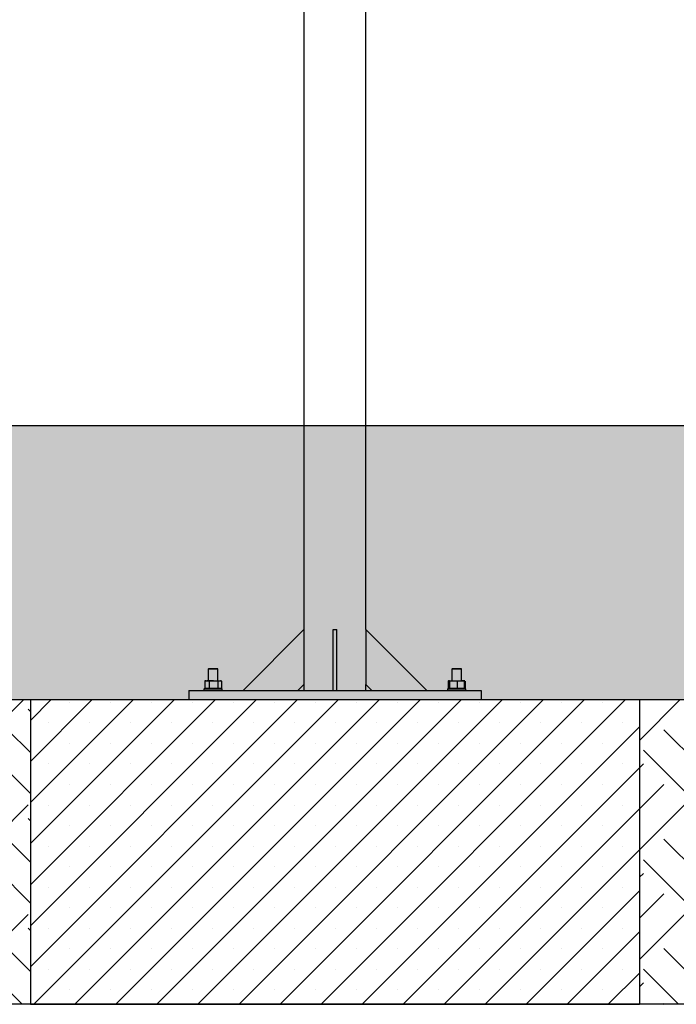
# Model space of a CAD drawing. Units: millimetres. Extents: x 5 to 415, y 5 to 292.
# Drawn here: x 296 to 332, y 160 to 214 of the extents above; entities that cross this region are included whole.
import ezdxf

# ---------------------------------------------------------------- set-up
doc = ezdxf.new("R2010")
doc.units = ezdxf.units.MM
doc.layers.add('1', color=7, linetype='Continuous', lineweight=25)

msp = doc.modelspace()

# ---------------------------------------------------------------- hatches: boundary and pattern name
at = {"layer": '1'}
h = msp.add_hatch(dxfattribs=at)
h.set_pattern_fill('TRIANG', color=256, scale=0.222222, style=0)
h.paths.add_polyline_path([(359.815, 176.39114), (393.14833, 176.39114), (404.51218, 176.39114), (404.51218, 191.39114), (284.36808, 191.39114), (221.69286, 191.39114), (221.69286, 176.39114), (233.14833, 176.39114), (266.48167, 176.39114), (296.48167, 176.39114), (329.815, 176.39114)], flags=0)
h = msp.add_hatch(dxfattribs=at)
h.set_pattern_fill('EARTH', color=256, scale=0.66667, angle=45, style=0)
h.paths.add_polyline_path([(296.48167, 159.72448), (296.48167, 176.39114), (266.48167, 176.39114), (266.48167, 159.72448)], flags=0)
h = msp.add_hatch(dxfattribs=at)
h.set_pattern_fill('SACNCR', color=256, scale=0.666667, style=0)
h.paths.add_polyline_path([(329.815, 176.39114), (296.48167, 176.39114), (296.48167, 159.72448), (329.815, 159.72448)], flags=0)
h = msp.add_hatch(dxfattribs=at)
h.set_pattern_fill('EARTH', color=256, scale=0.666667, angle=45, style=0)
h.paths.add_polyline_path([(359.815, 159.72448), (359.815, 176.39114), (329.815, 176.39114), (329.815, 159.72448)], flags=0)

# ---------------------------------------------------------------- linework, layer by layer
at = {"color": 7, "linetype": 'Continuous', "lineweight": 25}
for p, q in [((311.455, 258.09992), (311.455, 180.22448)), ((314.84166, 180.22448), (314.84166, 258.0979)), ((308.12167, 176.89115), (311.455, 180.22448)), ((311.455, 180.22448), (311.455, 177.22448)), ((313.04833, 180.22448), (313.24833, 180.22448)), ((313.04833, 176.89115), (313.04833, 180.22448)), ((313.24833, 176.89115), (313.24833, 180.22448)), ((314.84166, 180.22448), (314.84166, 177.22448)), ((318.175, 176.89115), (314.84166, 180.22448)), ((306.24833, 178.09114), (306.215, 178.05781)), ((306.215, 178.05781), (306.215, 177.42447)), ((306.74833, 178.05781), (306.215, 178.05781)), ((306.24833, 178.09114), (306.715, 178.09114)), ((306.74833, 178.05781), (306.715, 178.09114)), ((306.74833, 177.42447), (306.74833, 178.05781)), ((319.58166, 178.09114), (319.54833, 178.05781)), ((319.54833, 178.05781), (319.54833, 177.42447)), ((319.815, 178.05781), (319.54833, 178.05781)), ((319.58166, 178.09114), (319.815, 178.09114)), ((319.815, 178.09114), (320.04834, 178.09114)), ((320.08167, 178.05781), (319.815, 178.05781)), ((320.08167, 178.05781), (320.04834, 178.09114)), ((320.08167, 177.42447), (320.08167, 178.05781)), ((306.0203, 177.40789), (306.14512, 177.42447)), ((306.03155, 177.40966), (306.0203, 177.40789)), ((306.0203, 177.40789), (306.0203, 177.00773)), ((306.08167, 177.42447), (306.0312, 177.41095)), ((306.08167, 177.42447), (306.14512, 177.42447)), ((306.14512, 177.42447), (306.26993, 177.40789)), ((306.50061, 177.42447), (306.14512, 177.42447)), ((306.26993, 177.40789), (306.50061, 177.42447)), ((306.26993, 177.40789), (306.26993, 177.00773)), ((306.50061, 177.42447), (306.83716, 177.42447)), ((306.7313, 177.40789), (306.83716, 177.42447)), ((306.7313, 177.40789), (306.7313, 177.00773)), ((306.83716, 177.42447), (306.93178, 177.40966)), ((306.83716, 177.42447), (306.88167, 177.42447)), ((306.93213, 177.41095), (306.88167, 177.42447)), ((306.94303, 177.40789), (306.94303, 177.00773)), ((311.12167, 176.89115), (311.455, 177.22448)), ((311.455, 177.22448), (311.455, 176.89115)), ((314.84166, 176.89115), (314.84166, 177.22448)), ((314.84166, 177.22448), (315.175, 176.89115)), ((319.35364, 177.40789), (319.40739, 177.41504)), ((319.36489, 177.40966), (319.35364, 177.40789)), ((319.35364, 177.40789), (319.35364, 177.00773)), ((319.415, 177.42447), (319.36454, 177.41095)), ((319.40451, 177.40789), (319.40451, 177.00773)), ((319.41545, 177.42447), (319.42639, 177.40789)), ((319.41545, 177.42447), (319.63164, 177.42447)), ((319.42639, 177.40789), (319.63164, 177.42447)), ((319.42639, 177.40789), (319.42639, 177.00773)), ((319.63164, 177.42447), (319.83688, 177.40789)), ((319.63164, 177.42447), (320.03119, 177.42447)), ((319.83688, 177.40789), (320.03119, 177.42447)), ((319.83688, 177.40789), (319.83688, 177.00773)), ((320.03119, 177.42447), (320.22549, 177.40789)), ((320.21455, 177.42447), (320.03119, 177.42447)), ((320.22549, 177.40789), (320.21455, 177.42447)), ((320.21545, 177.42435), (320.215, 177.42447)), ((320.26547, 177.41095), (320.21545, 177.42435)), ((320.21963, 177.41678), (320.26512, 177.40966)), ((320.22549, 177.40789), (320.22549, 177.00773)), ((320.27636, 177.40789), (320.27636, 177.00773)), ((305.14833, 176.89115), (305.14833, 176.39114)), ((305.14833, 176.89115), (321.14834, 176.89115)), ((306.015, 176.99114), (305.98166, 176.95781)), ((305.98166, 176.95781), (305.98166, 176.89115)), ((306.48167, 176.95781), (305.98166, 176.95781)), ((306.015, 176.99114), (306.48167, 176.99114)), ((306.14512, 176.99114), (306.0203, 177.00773)), ((306.0203, 177.00773), (306.03155, 177.00596)), ((306.0312, 177.00467), (306.08167, 176.99114)), ((306.26993, 177.00773), (306.14512, 176.99114)), ((306.50061, 176.99114), (306.26993, 177.00773)), ((306.48167, 176.99114), (306.94833, 176.99114)), ((306.98167, 176.95781), (306.48167, 176.95781)), ((306.83716, 176.99114), (306.7313, 177.00773)), ((306.93178, 177.00596), (306.83716, 176.99114)), ((306.88167, 176.99114), (306.93213, 177.00467)), ((306.98167, 176.95781), (306.94833, 176.99114)), ((306.98167, 176.89115), (306.98167, 176.95781)), ((319.34833, 176.99114), (319.315, 176.95781)), ((319.315, 176.95781), (319.315, 176.89115)), ((320.315, 176.95781), (319.315, 176.95781)), ((319.34833, 176.99114), (320.28167, 176.99114)), ((319.40113, 177.00142), (319.35364, 177.00773)), ((319.35364, 177.00773), (319.36489, 177.00596)), ((319.36454, 177.00467), (319.41455, 176.99127)), ((319.41455, 176.99127), (319.415, 176.99114)), ((319.42639, 177.00773), (319.41545, 176.99114)), ((319.63164, 176.99114), (319.42639, 177.00773)), ((319.83688, 177.00773), (319.63164, 176.99114)), ((320.03119, 176.99114), (319.83688, 177.00773)), ((320.22549, 177.00773), (320.03119, 176.99114)), ((320.215, 176.99114), (320.21545, 176.99127)), ((320.21544, 176.9925), (320.22549, 177.00773)), ((320.21545, 176.99127), (320.26547, 177.00467)), ((320.26512, 177.00596), (320.21963, 176.99884)), ((320.315, 176.95781), (320.28167, 176.99114)), ((320.315, 176.89115), (320.315, 176.95781)), ((321.14834, 176.89115), (321.14834, 176.39114)), ((296.48167, 176.39114), (329.815, 176.39114)), ((296.48167, 176.39114), (296.48167, 159.72448)), ((329.815, 176.39114), (329.815, 159.72448)), ((296.48167, 159.72448), (329.815, 159.72448))]:
    msp.add_line(p, q, dxfattribs=at)
for points, knots in [([(306.50061, 177.42447), (306.55836, 177.42266), (306.63553, 177.42024), (306.71204, 177.41038), (306.7313, 177.40789)], [0, 0, 0, 0, 0.74831618, 1, 1, 1, 1]), ([(319.40451, 177.40789), (319.40543, 177.41038), (319.40905, 177.42024), (319.41271, 177.42266), (319.41545, 177.42447)], [0, 0, 0, 0, 0.25167453, 1, 1, 1, 1]), ([(306.7313, 177.00773), (306.71204, 177.00524), (306.63553, 176.99538), (306.55836, 176.99295), (306.50061, 176.99114)], [0, 0, 0, 0, 0.251683339, 1, 1, 1, 1]), ([(319.41455, 176.99219), (319.41211, 176.99384), (319.40876, 176.99612), (319.40543, 177.00523), (319.40451, 177.00773)], [0, 0, 0, 0, 0.72590616, 1, 1, 1, 1])]:
    msp.add_open_spline(points, degree=3, knots=knots, dxfattribs=at)
at = {"layer": '1'}
for p, q in [((284.36808, 191.39114), (404.51218, 191.39114)), ((266.48167, 176.39114), (296.48167, 176.39114)), ((329.815, 176.39114), (359.815, 176.39114)), ((404.51218, 159.72448), (221.69286, 159.72448))]:
    msp.add_line(p, q, dxfattribs=at)

doc.saveas('drawing.dxf')
